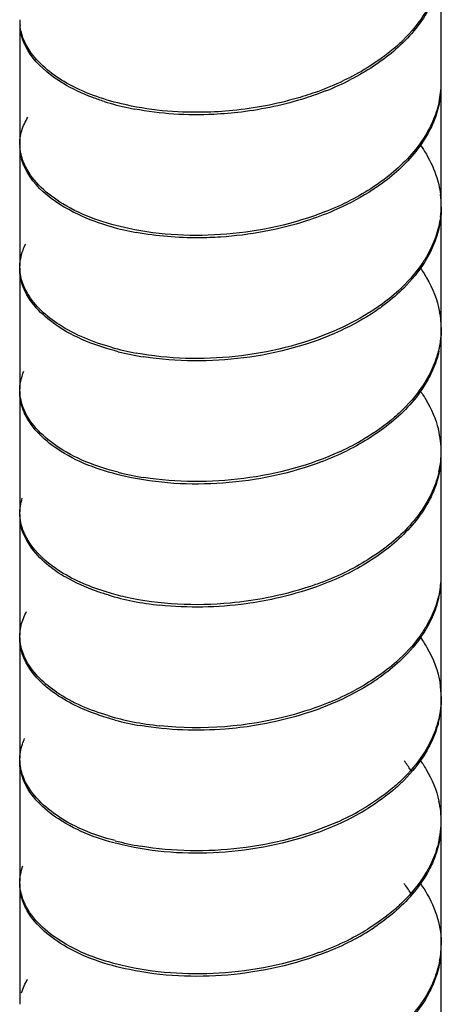
# Model space of a CAD drawing. Units: millimetres. Extents: x -798 to 870, y -300 to 996.
# Drawn here: x 851 to 865, y -190 to -157 of the extents above; entities that cross this region are included whole.
import ezdxf

# ---------------------------------------------------------------- set-up
doc = ezdxf.new("R2010")
doc.units = ezdxf.units.MM
doc.header["$LTSCALE"] = 16.335
doc.layers.get('0').update_dxf_attribs({"linetype": 'CONTINUOUS'})

msp = doc.modelspace()

# ---------------------------------------------------------------- linework, layer by layer
at = {"color": 7, "linetype": 'Continuous'}
for p, q in [((864.948, -158.915), (864.948, -154.915)), ((850.948, -156.956), (850.948, -160.957)), ((864.948, -162.998), (864.948, -158.997)), ((850.948, -161.038), (850.948, -165.039)), ((864.948, -167.08), (864.948, -163.08)), ((850.948, -165.121), (850.948, -169.122)), ((864.948, -171.163), (864.948, -167.162)), ((850.948, -169.203), (850.948, -173.204)), ((864.948, -175.245), (864.948, -171.245)), ((850.948, -173.286), (850.948, -177.287)), ((864.948, -179.328), (864.948, -175.327)), ((850.948, -177.368), (850.948, -181.369)), ((864.948, -183.411), (864.948, -179.41)), ((850.948, -181.451), (850.948, -185.452)), ((864.948, -187.493), (864.948, -183.492)), ((850.948, -185.533), (850.948, -189.534)), ((864.948, -191.576), (864.948, -187.575))]:
    msp.add_line(p, q, dxfattribs=at)
for centre, radius, start, end in [((852.611, -156.874), 1.663, 179.9969, 186.544), ((852.633, -156.953), 1.684, 180.085, 191.239), ((857.494, -150.041), 9.804, 290.0127, 295.419), ((857.631, -150.442), 9.457, 291.5416, 297.0867), ((861.767, -158.911), 3.181, 348.7278, 359.9261), ((861.781, -158.994), 3.167, 352.1345, 359.9353), ((856.35, -151.366), 8.621, 252.4896, 258.0909), ((856.514, -150.633), 9.373, 258.0332, 259.2113), ((852.611, -160.956), 1.662, 180.0387, 184.5326), ((852.619, -161.036), 1.671, 180.0805, 188.8558), ((852.689, -161.025), 1.741, 188.8759, 195.8292), ((857.631, -154.443), 9.457, 291.5416, 297.0867), ((861.805, -163.077), 3.142, 359.9533, 7.431), ((861.781, -162.994), 3.167, 352.1345, 359.9353), ((856.46, -154.998), 9.085, 254.1914, 259.6047), ((861.774, -167.161), 3.174, 359.9816, 10.8225), ((861.775, -167.159), 3.173, 354.7917, 359.9497), ((861.701, -167.151), 3.247, 347.3377, 354.7689), ((856.46, -158.999), 9.085, 254.1914, 259.6047), ((856.548, -158.679), 9.497, 255.8077, 261.0741), ((861.735, -171.247), 3.212, 0.0443, 14.1755), ((857.959, -163.291), 8.699, 294.7123, 300.597), ((857.607, -162.644), 9.508, 290.8481, 296.3896), ((861.724, -171.157), 3.224, 347.3255, 359.887), ((861.75, -171.242), 3.198, 350.7086, 359.9484), ((856.548, -162.68), 9.497, 255.8077, 261.0741), ((852.59, -173.284), 1.642, 180.0637, 186.6995), ((852.656, -173.276), 1.709, 186.7257, 193.933), ((857.607, -166.645), 9.508, 290.8481, 296.3896), ((857.749, -167.041), 9.163, 292.4092, 298.0947), ((861.75, -175.243), 3.198, 350.7086, 359.9484), ((861.77, -175.327), 3.178, 354.1214, 359.9944), ((861.67, -175.313), 3.278, 342.5207, 354.0522), ((856.451, -167.279), 9.05, 253.5136, 258.9053), ((856.681, -166.134), 10.218, 258.8723, 263.9148), ((861.75, -179.412), 3.197, 0.0506, 9.2923), ((857.749, -171.042), 9.163, 292.4092, 298.0947), ((861.781, -179.411), 3.166, 355.9707, 0.024), ((861.728, -179.405), 3.22, 345.8208, 355.931), ((856.451, -171.28), 9.05, 253.5136, 258.9053), ((856.529, -171.005), 9.416, 255.1402, 260.4141), ((856.681, -170.135), 10.218, 258.8723, 263.9148), ((860.421, -183.939), 4.129, 31.7435, 36.9998), ((861.724, -183.499), 3.224, 0.113, 12.6752), ((857.921, -175.472), 8.776, 293.9834, 299.8487), ((858.096, -175.884), 8.402, 295.615, 301.6628), ((857.55, -174.743), 9.668, 290.1356, 295.6127), ((861.735, -183.408), 3.212, 345.8243, 359.9546), ((861.774, -183.493), 3.174, 349.1782, 0.0184), ((856.529, -175.006), 9.416, 255.1402, 260.4141), ((852.594, -185.535), 1.646, 179.9308, 184.2353), ((852.615, -185.533), 1.667, 184.2572, 191.8041), ((860.385, -188.049), 4.174, 31.7534, 37.1836), ((858.096, -179.885), 8.402, 295.615, 301.6628), ((858.282, -180.294), 8.027, 297.2943, 303.5392), ((857.55, -178.744), 9.668, 290.1356, 295.6127), ((857.694, -179.153), 9.31, 291.6656, 297.2919), ((861.774, -187.494), 3.174, 349.1782, 0.0184), ((861.805, -187.577), 3.143, 352.5726, 0.0477)]:
    msp.add_arc(centre, radius, start, end, dxfattribs=at)
for points, knots in [([(864.692, -156.171), (864.626, -156.332), (864.297, -156.994), (863.79, -157.558), (863.36, -157.924)], [0, 0, 0, 0, 0.234948, 1, 1, 1, 1]), ([(864.612, -156.272), (864.557, -156.387), (864.302, -156.859), (863.956, -157.279), (863.665, -157.564)], [0, 0, 0, 0, 0.238766, 1, 1, 1, 1]), ([(852.38, -158.982), (852.238, -158.897), (851.752, -158.569), (851.328, -158.122), (851.14, -157.744)], [0, 0, 0, 0, 0.281747, 1, 1, 1, 1]), ([(863.665, -157.564), (863.579, -157.648), (863.212, -157.984), (862.805, -158.276), (862.483, -158.474)], [0, 0, 0, 0, 0.240619, 1, 1, 1, 1]), ([(854.326, -159.665), (853.695, -159.514), (852.589, -159.128), (851.634, -158.395), (851.334, -157.98)], [0, 0, 0, 0, 0.558897, 1, 1, 1, 1]), ([(853.756, -159.588), (853.629, -159.548), (853.154, -159.385), (852.696, -159.173), (852.38, -158.982)], [0, 0, 0, 0, 0.265529, 1, 1, 1, 1]), ([(860.849, -159.254), (860.626, -159.335), (859.708, -159.635), (858.751, -159.815), (858.026, -159.887)], [0, 0, 0, 0, 0.245923, 1, 1, 1, 1]), ([(861.103, -159.238), (860.884, -159.325), (859.977, -159.648), (859.029, -159.849), (858.308, -159.938)], [0, 0, 0, 0, 0.245003, 1, 1, 1, 1]), ([(858.026, -159.887), (857.704, -159.919), (856.468, -159.993), (855.216, -159.879), (854.326, -159.665)], [0, 0, 0, 0, 0.261157, 1, 1, 1, 1]), ([(858.308, -159.938), (858.003, -159.975), (856.822, -160.075), (855.623, -160.005), (854.76, -159.84)], [0, 0, 0, 0, 0.258697, 1, 1, 1, 1]), ([(864.692, -160.172), (864.626, -160.333), (864.297, -160.995), (863.79, -161.559), (863.36, -161.925)], [0, 0, 0, 0, 0.234948, 1, 1, 1, 1]), ([(864.762, -160.07), (864.706, -160.231), (864.417, -160.9), (863.943, -161.477), (863.534, -161.852)], [0, 0, 0, 0, 0.23559, 1, 1, 1, 1]), ([(864.225, -160.993), (864.284, -161.075), (864.502, -161.399), (864.676, -161.754), (864.769, -162.027)], [0, 0, 0, 0, 0.258657, 1, 1, 1, 1]), ([(851.14, -161.745), (851.114, -161.692), (851.021, -161.483), (850.967, -161.256), (850.954, -161.087)], [0, 0, 0, 0, 0.258424, 1, 1, 1, 1]), ([(853.985, -163.74), (853.606, -163.632), (852.439, -163.22), (851.251, -162.338), (851.013, -161.5)], [0, 0, 0, 0, 0.311093, 1, 1, 1, 1]), ([(854.571, -163.803), (853.808, -163.641), (852.5, -163.214), (851.4, -162.268), (851.14, -161.745)], [0, 0, 0, 0, 0.571694, 1, 1, 1, 1]), ([(862.898, -162.365), (862.782, -162.447), (862.291, -162.773), (861.763, -163.043), (861.352, -163.219)], [0, 0, 0, 0, 0.24127, 1, 1, 1, 1]), ([(861.103, -163.239), (860.06, -163.652), (857.871, -164.131), (855.633, -164.028), (854.571, -163.803)], [0, 0, 0, 0, 0.50805, 1, 1, 1, 1]), ([(861.352, -163.219), (861.065, -163.342), (859.863, -163.788), (858.585, -164.022), (857.619, -164.085)], [0, 0, 0, 0, 0.243981, 1, 1, 1, 1]), ([(857.619, -164.085), (857.378, -164.101), (856.443, -164.134), (855.503, -164.06), (854.82, -163.934)], [0, 0, 0, 0, 0.258228, 1, 1, 1, 1]), ([(850.948, -165.121), (850.948, -164.916), (851.002, -164.636), (851.115, -164.382), (851.148, -164.318)], [0, 0, 0, 0, 0.740113, 1, 1, 1, 1]), ([(864.573, -164.599), (864.52, -164.704), (864.278, -165.131), (863.963, -165.514), (863.699, -165.777)], [0, 0, 0, 0, 0.239646, 1, 1, 1, 1]), ([(864.476, -164.696), (864.417, -164.8), (864.15, -165.221), (863.813, -165.596), (863.534, -165.853)], [0, 0, 0, 0, 0.239354, 1, 1, 1, 1]), ([(864.225, -165.076), (864.309, -165.192), (864.608, -165.649), (864.815, -166.169), (864.891, -166.565)], [0, 0, 0, 0, 0.261769, 1, 1, 1, 1]), ([(854.22, -167.886), (853.49, -167.7), (852.245, -167.24), (851.251, -166.241), (851.057, -165.717)], [0, 0, 0, 0, 0.574149, 1, 1, 1, 1]), ([(853.985, -167.741), (853.381, -167.569), (852.333, -167.153), (851.459, -166.381), (851.211, -165.959)], [0, 0, 0, 0, 0.561357, 1, 1, 1, 1]), ([(862.898, -166.366), (862.782, -166.448), (862.291, -166.774), (861.763, -167.044), (861.352, -167.219)], [0, 0, 0, 0, 0.24127, 1, 1, 1, 1]), ([(863.093, -166.304), (862.982, -166.389), (862.508, -166.727), (861.996, -167.008), (861.596, -167.193)], [0, 0, 0, 0, 0.240822, 1, 1, 1, 1]), ([(861.352, -167.219), (860.325, -167.659), (858.141, -168.188), (855.897, -168.134), (854.82, -167.935)], [0, 0, 0, 0, 0.504892, 1, 1, 1, 1]), ([(861.596, -167.193), (860.587, -167.659), (858.411, -168.238), (856.165, -168.233), (855.075, -168.06)], [0, 0, 0, 0, 0.501666, 1, 1, 1, 1]), ([(864.658, -168.5), (864.588, -168.66), (864.239, -169.319), (863.719, -169.877), (863.28, -170.239)], [0, 0, 0, 0, 0.234793, 1, 1, 1, 1]), ([(864.573, -168.6), (864.519, -168.706), (864.274, -169.138), (863.954, -169.526), (863.686, -169.791)], [0, 0, 0, 0, 0.239515, 1, 1, 1, 1]), ([(864.227, -169.162), (864.301, -169.264), (864.567, -169.665), (864.762, -170.115), (864.849, -170.461)], [0, 0, 0, 0, 0.260543, 1, 1, 1, 1]), ([(851.112, -169.933), (851.086, -169.874), (850.993, -169.641), (850.948, -169.389), (850.948, -169.203)], [0, 0, 0, 0, 0.258117, 1, 1, 1, 1]), ([(854.22, -171.886), (853.49, -171.701), (852.245, -171.24), (851.251, -170.242), (851.057, -169.718)], [0, 0, 0, 0, 0.574149, 1, 1, 1, 1]), ([(863.686, -169.791), (863.593, -169.883), (863.192, -170.253), (862.743, -170.568), (862.387, -170.779)], [0, 0, 0, 0, 0.239709, 1, 1, 1, 1]), ([(854.462, -172.026), (853.709, -171.856), (852.42, -171.419), (851.352, -170.457), (851.112, -169.933)], [0, 0, 0, 0, 0.572537, 1, 1, 1, 1]), ([(861.596, -171.194), (860.587, -171.66), (858.411, -172.239), (856.165, -172.234), (855.075, -172.061)], [0, 0, 0, 0, 0.501666, 1, 1, 1, 1]), ([(860.991, -171.53), (859.941, -171.931), (857.751, -172.386), (855.516, -172.263), (854.462, -172.026)], [0, 0, 0, 0, 0.509625, 1, 1, 1, 1]), ([(864.733, -172.399), (864.672, -172.561), (864.364, -173.226), (863.876, -173.798), (863.458, -174.169)], [0, 0, 0, 0, 0.235347, 1, 1, 1, 1]), ([(864.658, -172.501), (864.588, -172.661), (864.239, -173.32), (863.719, -173.878), (863.28, -174.239)], [0, 0, 0, 0, 0.234793, 1, 1, 1, 1]), ([(851.112, -173.933), (851.086, -173.875), (850.993, -173.642), (850.948, -173.39), (850.948, -173.204)], [0, 0, 0, 0, 0.258117, 1, 1, 1, 1]), ([(852.476, -175.369), (852.284, -175.259), (851.656, -174.847), (851.126, -174.207), (850.998, -173.687)], [0, 0, 0, 0, 0.292601, 1, 1, 1, 1]), ([(852.305, -175.184), (852.167, -175.097), (851.694, -174.765), (851.286, -174.313), (851.112, -173.933)], [0, 0, 0, 0, 0.28155, 1, 1, 1, 1]), ([(854.462, -176.027), (854.256, -175.98), (853.508, -175.785), (852.782, -175.484), (852.305, -175.184)], [0, 0, 0, 0, 0.272437, 1, 1, 1, 1]), ([(853.882, -175.957), (853.753, -175.919), (853.269, -175.762), (852.8, -175.555), (852.476, -175.369)], [0, 0, 0, 0, 0.265875, 1, 1, 1, 1]), ([(860.991, -175.531), (860.844, -175.587), (860.242, -175.801), (859.621, -175.961), (859.148, -176.053)], [0, 0, 0, 0, 0.245942, 1, 1, 1, 1]), ([(861.242, -175.513), (861.098, -175.572), (860.506, -175.801), (859.893, -175.975), (859.425, -176.078)], [0, 0, 0, 0, 0.245291, 1, 1, 1, 1]), ([(859.148, -176.053), (858.749, -176.131), (857.196, -176.351), (855.595, -176.281), (854.462, -176.027)], [0, 0, 0, 0, 0.259359, 1, 1, 1, 1]), ([(859.425, -176.078), (859.107, -176.147), (857.845, -176.37), (856.548, -176.396), (855.598, -176.295)], [0, 0, 0, 0, 0.254001, 1, 1, 1, 1]), ([(864.531, -176.926), (864.475, -177.03), (864.222, -177.455), (863.898, -177.835), (863.627, -178.095)], [0, 0, 0, 0, 0.239585, 1, 1, 1, 1]), ([(864.429, -177.023), (864.367, -177.126), (864.09, -177.544), (863.744, -177.916), (863.458, -178.17)], [0, 0, 0, 0, 0.239335, 1, 1, 1, 1]), ([(864.225, -177.323), (864.313, -177.445), (864.627, -177.926), (864.837, -178.478), (864.905, -178.896)], [0, 0, 0, 0, 0.262394, 1, 1, 1, 1]), ([(852.074, -179.193), (851.947, -179.101), (851.515, -178.754), (851.163, -178.284), (851.036, -177.904)], [0, 0, 0, 0, 0.281339, 1, 1, 1, 1]), ([(853.882, -179.958), (853.287, -179.781), (852.256, -179.356), (851.41, -178.572), (851.179, -178.148)], [0, 0, 0, 0, 0.562491, 1, 1, 1, 1]), ([(863.007, -178.616), (862.893, -178.699), (862.412, -179.032), (861.894, -179.309), (861.488, -179.489)], [0, 0, 0, 0, 0.241092, 1, 1, 1, 1]), ([(854.115, -180.106), (853.917, -180.053), (853.202, -179.835), (852.514, -179.509), (852.074, -179.193)], [0, 0, 0, 0, 0.274252, 1, 1, 1, 1]), ([(861.242, -179.513), (860.805, -179.694), (858.989, -180.295), (857.027, -180.449), (855.598, -180.295)], [0, 0, 0, 0, 0.247777, 1, 1, 1, 1]), ([(861.488, -179.489), (861.276, -179.584), (860.391, -179.94), (859.458, -180.175), (858.745, -180.289)], [0, 0, 0, 0, 0.243535, 1, 1, 1, 1]), ([(858.745, -180.289), (858.424, -180.34), (857.168, -180.488), (855.887, -180.446), (854.961, -180.289)], [0, 0, 0, 0, 0.257363, 1, 1, 1, 1]), ([(850.948, -181.451), (850.948, -181.265), (850.993, -181.013), (851.086, -180.78), (851.112, -180.722)], [0, 0, 0, 0, 0.741883, 1, 1, 1, 1]), ([(864.531, -180.927), (864.475, -181.031), (864.222, -181.456), (863.898, -181.836), (863.627, -182.096)], [0, 0, 0, 0, 0.239585, 1, 1, 1, 1]), ([(864.621, -180.828), (864.567, -180.943), (864.319, -181.409), (863.983, -181.826), (863.698, -182.109)], [0, 0, 0, 0, 0.239062, 1, 1, 1, 1]), ([(864.226, -181.408), (864.304, -181.516), (864.586, -181.942), (864.786, -182.423), (864.869, -182.791)], [0, 0, 0, 0, 0.261214, 1, 1, 1, 1]), ([(854.115, -184.106), (853.395, -183.915), (852.169, -183.444), (851.21, -182.429), (851.036, -181.905)], [0, 0, 0, 0, 0.574722, 1, 1, 1, 1]), ([(854.354, -184.248), (853.611, -184.072), (852.341, -183.624), (851.306, -182.645), (851.087, -182.121)], [0, 0, 0, 0, 0.573304, 1, 1, 1, 1]), ([(863.627, -182.096), (863.531, -182.188), (863.117, -182.558), (862.655, -182.873), (862.289, -183.084)], [0, 0, 0, 0, 0.239724, 1, 1, 1, 1]), ([(863.698, -182.109), (863.612, -182.194), (863.243, -182.537), (862.832, -182.835), (862.507, -183.036)], [0, 0, 0, 0, 0.240386, 1, 1, 1, 1]), ([(861.488, -183.49), (860.471, -183.944), (858.291, -184.501), (856.046, -184.474), (854.961, -184.29)], [0, 0, 0, 0, 0.503112, 1, 1, 1, 1]), ([(860.878, -183.82), (859.822, -184.208), (857.631, -184.642), (855.401, -184.496), (854.354, -184.248)], [0, 0, 0, 0, 0.51108, 1, 1, 1, 1]), ([(864.701, -184.729), (864.636, -184.889), (864.31, -185.552), (863.807, -186.118), (863.38, -186.484)], [0, 0, 0, 0, 0.235103, 1, 1, 1, 1]), ([(864.621, -184.829), (864.566, -184.947), (864.308, -185.429), (863.957, -185.857), (863.659, -186.147)], [0, 0, 0, 0, 0.238694, 1, 1, 1, 1]), ([(864.226, -185.491), (864.295, -185.585), (864.543, -185.956), (864.73, -186.369), (864.821, -186.687)], [0, 0, 0, 0, 0.259955, 1, 1, 1, 1]), ([(854.354, -188.249), (853.611, -188.073), (852.341, -187.625), (851.306, -186.646), (851.087, -186.122)], [0, 0, 0, 0, 0.573304, 1, 1, 1, 1]), ([(863.659, -186.147), (863.576, -186.229), (863.217, -186.557), (862.82, -186.843), (862.507, -187.037)], [0, 0, 0, 0, 0.240772, 1, 1, 1, 1]), ([(854.598, -188.385), (853.833, -188.226), (852.52, -187.801), (851.413, -186.859), (851.148, -186.336)], [0, 0, 0, 0, 0.571474, 1, 1, 1, 1]), ([(860.878, -187.821), (859.822, -188.209), (857.631, -188.643), (855.401, -188.497), (854.354, -188.249)], [0, 0, 0, 0, 0.51108, 1, 1, 1, 1]), ([(861.131, -187.805), (860.09, -188.22), (857.901, -188.705), (855.662, -188.607), (854.598, -188.385)], [0, 0, 0, 0, 0.507793, 1, 1, 1, 1]), ([(864.701, -188.729), (864.636, -188.89), (864.31, -189.553), (863.807, -190.119), (863.38, -190.485)], [0, 0, 0, 0, 0.235103, 1, 1, 1, 1]), ([(864.769, -188.627), (864.714, -188.789), (864.429, -189.457), (863.959, -190.036), (863.553, -190.412)], [0, 0, 0, 0, 0.235747, 1, 1, 1, 1])]:
    msp.add_open_spline(points, degree=3, knots=knots, dxfattribs=at)
for points in [[(851.08, -157.529), (851.019, -157.381), (850.977, -157.223), (850.959, -157.064)], [(851.14, -157.744), (851.068, -157.598), (851.013, -157.441), (850.981, -157.282)], [(851.334, -157.98), (851.233, -157.84), (851.145, -157.689), (851.08, -157.529)], [(863.36, -157.924), (863.149, -158.103), (862.926, -158.269), (862.694, -158.421)], [(862.483, -158.474), (862.231, -158.629), (861.969, -158.769), (861.702, -158.896)], [(862.694, -158.421), (862.45, -158.582), (862.197, -158.729), (861.937, -158.862)], [(864.886, -159.533), (864.843, -159.752), (864.777, -159.966), (864.692, -160.172)], [(864.918, -159.427), (864.888, -159.645), (864.835, -159.862), (864.762, -160.07)], [(851.017, -160.562), (851.064, -160.402), (851.135, -160.248), (851.22, -160.104)], [(850.948, -161.038), (850.948, -160.878), (850.972, -160.716), (851.017, -160.562)], [(863.36, -161.925), (863.149, -162.104), (862.926, -162.27), (862.694, -162.422)], [(863.534, -161.852), (863.334, -162.037), (863.12, -162.208), (862.898, -162.365)], [(864.769, -162.027), (864.841, -162.236), (864.893, -162.452), (864.921, -162.671)], [(862.694, -162.422), (862.45, -162.583), (862.197, -162.729), (861.937, -162.863)], [(864.948, -163.08), (864.947, -163.378), (864.903, -163.68), (864.821, -163.967)], [(864.918, -163.428), (864.888, -163.646), (864.835, -163.863), (864.762, -164.071)], [(864.762, -164.071), (864.687, -164.287), (864.59, -164.497), (864.476, -164.696)], [(864.821, -163.967), (864.759, -164.185), (864.675, -164.397), (864.573, -164.599)], [(851.013, -165.5), (850.971, -165.351), (850.948, -165.194), (850.948, -165.039)], [(851.057, -165.717), (850.987, -165.527), (850.948, -165.323), (850.948, -165.121)], [(851.211, -165.959), (851.127, -165.815), (851.059, -165.661), (851.013, -165.5)], [(863.534, -165.853), (863.334, -166.037), (863.12, -166.208), (862.898, -166.366)], [(863.699, -165.777), (863.51, -165.966), (863.306, -166.142), (863.093, -166.304)], [(864.948, -167.08), (864.947, -167.379), (864.903, -167.681), (864.821, -167.968)], [(864.869, -167.863), (864.82, -168.081), (864.748, -168.295), (864.658, -168.5)], [(864.821, -167.968), (864.759, -168.186), (864.675, -168.398), (864.573, -168.6)], [(850.948, -169.203), (850.948, -168.975), (850.998, -168.744), (851.087, -168.533)], [(851.057, -169.718), (850.987, -169.528), (850.948, -169.324), (850.948, -169.122)], [(863.28, -170.239), (863.064, -170.416), (862.836, -170.579), (862.601, -170.729)], [(862.601, -170.729), (862.353, -170.887), (862.096, -171.031), (861.833, -171.162)], [(864.905, -171.758), (864.87, -171.977), (864.811, -172.192), (864.733, -172.399)], [(864.869, -171.864), (864.82, -172.082), (864.748, -172.296), (864.658, -172.501)], [(850.948, -173.286), (850.948, -173.105), (850.979, -172.922), (851.036, -172.75)], [(863.28, -174.239), (863.064, -174.417), (862.836, -174.58), (862.601, -174.73)], [(863.458, -174.169), (863.253, -174.351), (863.034, -174.519), (862.808, -174.675)], [(862.601, -174.73), (862.353, -174.888), (862.096, -175.032), (861.833, -175.163)], [(862.808, -174.675), (862.569, -174.838), (862.32, -174.988), (862.064, -175.125)], [(864.905, -175.759), (864.87, -175.977), (864.811, -176.193), (864.733, -176.4)], [(864.797, -176.297), (864.729, -176.514), (864.638, -176.725), (864.531, -176.926)], [(850.997, -176.967), (851.037, -176.807), (851.1, -176.652), (851.179, -176.507)], [(864.733, -176.4), (864.652, -176.616), (864.549, -176.825), (864.429, -177.023)], [(850.948, -177.368), (850.948, -177.234), (850.965, -177.098), (850.997, -176.967)], [(850.998, -177.688), (850.965, -177.557), (850.948, -177.421), (850.948, -177.287)], [(851.036, -177.904), (850.979, -177.733), (850.948, -177.55), (850.948, -177.368)], [(851.179, -178.148), (851.1, -178.003), (851.037, -177.848), (850.998, -177.688)], [(863.458, -178.17), (863.253, -178.352), (863.034, -178.52), (862.808, -178.676)], [(863.627, -178.095), (863.433, -178.282), (863.224, -178.455), (863.007, -178.616)], [(862.808, -178.676), (862.569, -178.839), (862.32, -178.989), (862.064, -179.126)], [(864.947, -179.328), (864.947, -179.655), (864.895, -179.986), (864.797, -180.298)], [(864.849, -180.194), (864.794, -180.412), (864.717, -180.625), (864.621, -180.828)], [(864.797, -180.298), (864.729, -180.515), (864.638, -180.726), (864.531, -180.927)], [(851.036, -181.905), (850.979, -181.733), (850.948, -181.55), (850.948, -181.369)], [(851.087, -182.121), (850.998, -181.911), (850.948, -181.679), (850.948, -181.451)], [(864.849, -184.195), (864.794, -184.413), (864.717, -184.626), (864.621, -184.829)], [(864.891, -184.089), (864.849, -184.308), (864.784, -184.522), (864.701, -184.729)], [(850.948, -185.533), (850.948, -185.332), (850.987, -185.127), (851.057, -184.938)], [(851.087, -186.122), (850.998, -185.911), (850.948, -185.68), (850.948, -185.452)], [(851.148, -186.336), (851.074, -186.19), (851.017, -186.034), (850.983, -185.874)], [(863.38, -186.484), (863.17, -186.664), (862.947, -186.831), (862.717, -186.984)], [(864.821, -186.687), (864.903, -186.974), (864.947, -187.276), (864.948, -187.575)], [(864.891, -188.09), (864.849, -188.308), (864.784, -188.523), (864.701, -188.729)], [(864.921, -187.984), (864.893, -188.202), (864.841, -188.419), (864.769, -188.627)], [(851.013, -189.155), (851.059, -188.995), (851.127, -188.84), (851.211, -188.696)]]:
    msp.add_open_spline(points, degree=3, dxfattribs=at)

doc.saveas('drawing.dxf')
